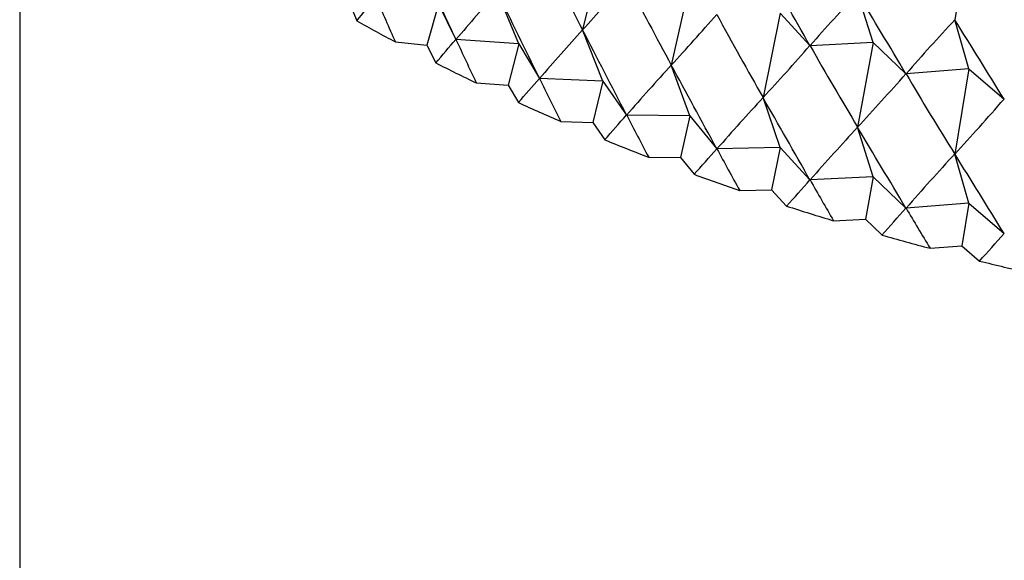
# Model space of a CAD drawing. Units: millimetres. Extents: x 5 to 995, y 5 to 995.
# Drawn here: x 177 to 179, y 871 to 873 of the extents above; entities that cross this region are included whole.
import ezdxf

# ---------------------------------------------------------------- set-up
doc = ezdxf.new("R2010")
doc.units = ezdxf.units.MM

msp = doc.modelspace()

# ---------------------------------------------------------------- linework, layer by layer
at = {"color": 7, "linetype": 'Continuous', "lineweight": 25}
for p, q in [((176.5959, 873.2302), (176.5959, 864.4502)), ((178.9044, 872.7989), (178.8705, 872.5917)), ((178.0142, 872.769), (177.9653, 872.5668)), ((178.2264, 872.6848), (178.181, 872.4812)), ((177.81, 872.5328), (177.7576, 872.6588)), ((178.6721, 872.5363), (178.6342, 872.6567)), ((177.3981, 872.633), (177.4156, 872.5892)), ((177.6143, 872.6293), (177.5864, 872.5298)), ((177.6143, 872.6293), (177.6567, 872.5439)), ((178.4459, 872.6072), (178.4042, 872.4022)), ((178.4459, 872.6072), (178.5182, 872.5287)), ((178.9044, 872.4723), (178.8705, 872.5917)), ((178.0142, 872.4424), (177.9653, 872.5668)), ((177.81, 872.5328), (177.6572, 872.5437)), ((177.5098, 872.5376), (177.5864, 872.5298)), ((177.5864, 872.5298), (177.6079, 872.4866)), ((177.81, 872.5328), (177.7838, 872.4325)), ((177.81, 872.5328), (177.8602, 872.4488)), ((178.6721, 872.5363), (178.5186, 872.5285)), ((178.6721, 872.5363), (178.6342, 872.3301)), ((178.6721, 872.5363), (178.7514, 872.4601)), ((178.2264, 872.3582), (178.181, 872.4812)), ((178.9044, 872.4723), (178.7519, 872.4599)), ((178.9044, 872.4723), (178.8705, 872.265)), ((178.9044, 872.4723), (178.9905, 872.3986)), ((178.0142, 872.4424), (177.8606, 872.4486)), ((177.7066, 872.438), (177.7838, 872.4325)), ((177.7838, 872.4325), (177.8091, 872.39)), ((178.0142, 872.4424), (177.9898, 872.3413)), ((178.0142, 872.4424), (178.0719, 872.3599)), ((178.4459, 872.2806), (178.4042, 872.4022)), ((178.2264, 872.3582), (178.0724, 872.3598)), ((178.2264, 872.3582), (178.2037, 872.2564)), ((178.2264, 872.3582), (178.2915, 872.2776)), ((177.9122, 872.3444), (177.9898, 872.3413)), ((177.9898, 872.3413), (178.0189, 872.2996)), ((178.6721, 872.2097), (178.6342, 872.3301)), ((178.4459, 872.2806), (178.2919, 872.2775)), ((178.4459, 872.2806), (178.425, 872.1781)), ((178.4459, 872.2806), (178.5182, 872.2021)), ((178.1259, 872.2572), (178.2037, 872.2564)), ((178.2037, 872.2564), (178.2366, 872.2157)), ((178.9044, 872.1457), (178.8705, 872.265)), ((178.6721, 872.2097), (178.5186, 872.2019)), ((178.6721, 872.2097), (178.6532, 872.1066)), ((178.6721, 872.2097), (178.7514, 872.1334)), ((178.3473, 872.1765), (178.425, 872.1781)), ((178.425, 872.1781), (178.4615, 872.1384)), ((178.9044, 872.1457), (178.7519, 872.1333)), ((178.9044, 872.1457), (178.8875, 872.0421)), ((178.9044, 872.1457), (178.9905, 872.072)), ((178.5757, 872.1027), (178.6532, 872.1066)), ((178.6532, 872.1066), (178.6932, 872.0681)), ((178.8104, 872.0358), (178.8875, 872.0421)), ((178.8875, 872.0421), (178.931, 872.0048))]:
    msp.add_line(p, q, dxfattribs=at)
for centre, radius, start, end in [((179.817, 876.8608), 4.9003, 240.6571, 241.9128), ((179.9911, 877.1958), 5.2779, 243.1568, 244.3519), ((180.1522, 877.5404), 5.6583, 245.5377, 246.6786), ((180.2985, 877.8891), 6.0365, 247.81247, 248.90525), ((180.4287, 878.2363), 6.4073, 249.99304, 251.04323), ((180.5421, 878.5762), 6.7656, 252.09045, 253.10322), ((180.6382, 878.9029), 7.1062, 254.11492, 255.09507), ((180.7174, 879.2106), 7.4239, 256.07594, 257.02792)]:
    msp.add_arc(centre, radius, start, end, dxfattribs=at)
for centre, major_axis, ratio, start_param, end_param in [((180.9042, 865.1035), (-4.9988, 11.1114), 0.010019, 5.44157, 5.467694), ((180.9042, 884.7004), (0.3166, 14.4353), 0.345679, 2.550523, 2.576646), ((180.9042, 865.4301), (-4.9006, 10.5034), 0.094437, 5.40957, 5.435694), ((180.9042, 884.7004), (4.321, 12.8886), 0.195196, 3.556817, 3.582941), ((180.9042, 884.7004), (0.0789, 14.4409), 0.346195, 2.555292, 2.581415), ((180.9042, 865.1035), (-1.1824, 8.6717), 0.560231, 0.44193, 0.468054), ((180.9042, 865.1035), (-4.9891, 10.9596), 0.030152, 5.433082, 5.459206), ((180.9042, 884.3738), (4.6123, 12.5035), 0.154401, 3.543774, 3.556703), ((180.9042, 884.3738), (0.7888, 14.4037), 0.342787, 2.54086, 2.553789), ((180.9042, 865.4301), (0.8586, 8.6694), 0.568177, 0.643821, 0.669945), ((180.9042, 865.4301), (-4.8505, 10.3524), 0.117208, 5.402628, 5.428752), ((180.9042, 884.7004), (4.2064, 13.0103), 0.207764, 3.565264, 3.591388), ((180.9042, 884.7004), (-0.1591, 14.4398), 0.346091, 2.560052, 2.586176), ((180.9042, 865.4301), (1.3412, 8.6739), 0.555316, 0.690446, 0.716569), ((180.9042, 865.4301), (-4.7896, 10.2028), 0.14067, 5.396285, 5.422408), ((180.9042, 865.1035), (-0.6892, 8.6688), 0.571275, 0.490039, 0.516162), ((180.9042, 865.1035), (-4.9696, 10.8074), 0.050923, 5.424875, 5.450999), ((180.9042, 884.3738), (4.524, 12.6351), 0.168516, 3.552652, 3.565581), ((180.9042, 884.3738), (0.5535, 14.4228), 0.344542, 2.54572, 2.558649), ((180.9042, 884.7004), (4.0831, 13.1282), 0.219819, 3.573535, 3.599659), ((180.9042, 884.7004), (-0.3966, 14.4318), 0.345365, 2.56483, 2.590953), ((180.9042, 865.1035), (-0.1733, 8.6684), 0.57646, 0.541297, 0.567421), ((180.9042, 865.1035), (-4.9402, 10.6552), 0.072346, 5.417013, 5.443137), ((180.9042, 884.3738), (4.4269, 12.7635), 0.182114, 3.561404, 3.574333), ((180.9042, 884.3738), (0.3166, 14.4353), 0.345679, 2.550523, 2.563452), ((180.9042, 884.7004), (3.9514, 13.2424), 0.231359, 3.581617, 3.607741), ((180.9042, 884.7004), (-0.633, 14.4171), 0.344019, 2.569649, 2.595773), ((180.9042, 865.1035), (0.3487, 8.6684), 0.575401, 0.593389, 0.619512), ((180.9042, 865.1035), (-4.9006, 10.5034), 0.094437, 5.40957, 5.435694), ((180.9042, 884.7004), (3.8113, 13.3525), 0.242382, 3.5895, 3.615624), ((180.9042, 884.3738), (4.321, 12.8886), 0.195196, 3.570012, 3.582941), ((180.9042, 884.3738), (0.0789, 14.4409), 0.346195, 2.555292, 2.568221), ((180.9042, 865.1035), (0.8586, 8.6694), 0.568177, 0.643821, 0.669945), ((180.9042, 865.1035), (-4.8505, 10.3524), 0.117208, 5.402628, 5.428752), ((180.9042, 884.3738), (4.2064, 13.0103), 0.207764, 3.578458, 3.591388), ((180.9042, 884.3738), (-0.1591, 14.4398), 0.346091, 2.560052, 2.572982), ((180.9042, 865.1035), (1.3412, 8.6739), 0.555316, 0.690446, 0.716569), ((180.9042, 865.1035), (-4.7896, 10.2028), 0.14067, 5.396285, 5.422408), ((180.9042, 884.3738), (4.0831, 13.1282), 0.219819, 3.586729, 3.599659), ((180.9042, 884.3738), (-0.3966, 14.4318), 0.345365, 2.56483, 2.577759), ((180.9042, 884.3738), (3.9514, 13.2424), 0.231359, 3.594812, 3.607741), ((180.9042, 884.3738), (-0.633, 14.4171), 0.344019, 2.569649, 2.582578), ((180.9042, 884.3738), (3.8113, 13.3525), 0.242382, 3.602695, 3.615624)]:
    msp.add_ellipse(centre, major_axis=major_axis, ratio=ratio, start_param=start_param, end_param=end_param, dxfattribs=at)

doc.saveas('drawing.dxf')
